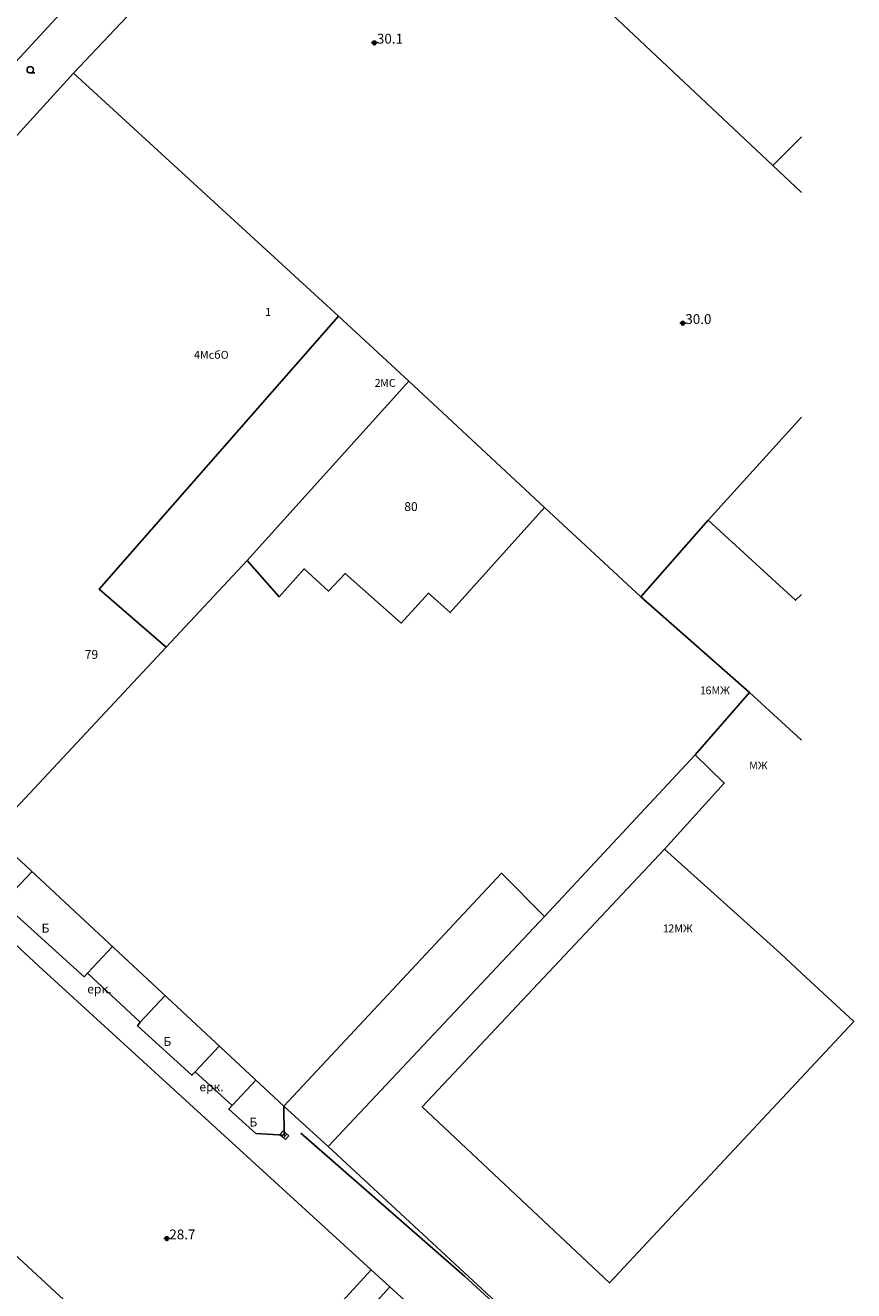
# Model space of a CAD drawing. Units: millimetres. Extents: x 0 to 60824, y -8328 to 45418.
# Drawn here: x 54714 to 58074, y 9856 to 14991 of the extents above; entities that cross this region are included whole.
import ezdxf
from ezdxf.enums import TextEntityAlignment as Align

# ---------------------------------------------------------------- set-up
doc = ezdxf.new("R2010")
doc.units = ezdxf.units.MM
doc.header["$LTSCALE"] = 100
doc.layers.add('Cadastre', color=7, linetype='Continuous')
doc.styles.get("Standard").update_dxf_attribs({"font": 'ARIALN.TTF'})
doc.styles.add('STYLE003', font='COMPLEX', dxfattribs={"height": 1.2})
doc.styles.add('STYLE007', font='COMPLEX', dxfattribs={"width": 0.36, "oblique": 10, "height": 0.36})
doc.styles.add('STYLE008', font='COMPLEX', dxfattribs={"width": 0.32, "height": 0.32})
doc.styles.add('STYLE021', font='COMPLEX', dxfattribs={"width": 0.36, "oblique": 20, "height": 0.36})

# ---------------------------------------------------------------- blocks, each defined once
blk = doc.blocks.new('UZ092')
at = {"layer": 'Cadastre'}
blk.add_line((0.01, -0.13), (0.18, -0.13), dxfattribs=at)
blk.add_circle((0, 0), 0.13, dxfattribs=at)
blk = doc.blocks.new('UZ182')
at = {"layer": 'Cadastre'}
for p, q in [((0.16, 0.1), (-0.14, 0.1)), ((-0.14, 0.1), (-0.14, -0.1)), ((-0.04, -0.1), (-0.04, 0.1)), ((0.06, 0.1), (0.06, -0.1)), ((0.16, -0.1), (0.16, 0.1)), ((-0.14, -0.1), (0, -0.1)), ((0, -0.1), (0.16, -0.1))]:
    blk.add_line(p, q, dxfattribs=at)
blk = doc.blocks.new('P013')
for p, q in [((0, 0.005), (-0.04, 0.03)), ((0, 0), (0.04, 0.03)), ((0, 0.005), (0, 0)), ((0, 0.005), (0, 0)), ((0, 0.005), (0, 0)), ((0, 0), (0, 0)), ((0, 0), (0, 0)), ((0, 0), (0, 0))]:
    blk.add_line(p, q)
for centre, radius in [((0, 0), 0.05), ((0, 0), 0.05), ((0, 0.005), 0.03)]:
    blk.add_circle(centre, radius)
for centre, radius, start, end in [((0, 0.005), 0.1, 0, 180), ((0, 0.005), 0.1, 0, 0), ((0, 0.005), 0.1, 0, 180), ((0, 0.005), 0.1, 1.4063, 180), ((0, 0.005), 0.1, 0, 180), ((0, 0.005), 0.1, 0, 0), ((0, 0.005), 0.1, 0, 180), ((0, 0.005), 0.1, 0, 180), ((0, 0), 0.05, 135, 225), ((0, 0), 0.05, 0, 45), ((0, 0), 0.05, 225, 313.5938), ((0, 0), 0.05, 313.5938, 358.5938)]:
    blk.add_arc(centre, radius, start, end)
blk = doc.blocks.new('Cadastre')
for points in [[(-4893.8, 16336.4), (103, 21746.7)], [(-2850.8, 18247.4), (-1698.8, 19466.4)], [(-958.8, 18762.4), (-13.8, 17873.4)], [(-4217.8, 16738.4), (-3608.8, 17414.4), (-2850.8, 18247.4)], [(-2850.8, 18247.4), (-1775.8, 17261.4)], [(-13.8, 17873.4), (103, 17989.7)], [(-13.8, 17873.4), (103, 17763.6)], [(-2474.8, 15917.4), (-2746.8, 16153.4), (-1775.8, 17261.4)], [(-1775.8, 17261.4), (-1490.8, 16997.4)], [(-1490.8, 16997.4), (-2145.8, 16269.4)], [(-1490.8, 16997.4), (-939.8, 16484.4)], [(-275.8, 16433.4), (103, 16851.8)], [(-2145.8, 16269.4), (-2016.8, 16122.4), (-1914.8, 16235.4), (-1815.8, 16145.4), (-1747.8, 16217.4), (-1521.8, 16015.4), (-1409.8, 16137.4), (-1322.8, 16058.4), (-939.8, 16484.4)], [(-939.8, 16484.4), (-548.8, 16122.4)], [(-548.8, 16122.4), (-275.8, 16433.4)], [(-275.8, 16433.4), (78.2, 16108.4), (103, 16131.6)], [(-2145.8, 16269.4), (-2474.8, 15917.4)], [(-548.8, 16122.4), (-107.8, 15733.4)], [(-2474.8, 15917.4), (-3141.8, 15202.4)], [(-107.8, 15733.4), (-328.8, 15481.4)], [(-107.8, 15733.4), (103, 15540.7)], [(-328.8, 15481.4), (-939.8, 14825.4)], [(-328.8, 15481.4), (-210.8, 15366.4), (-453.8, 15097.4)], [(-1036.8, 11279.4), (-885.8, 11435.4), (-2634.8, 13033.4), (-4218.8, 14498.4), (-5100.8, 15296.4), (-5268.8, 15141.4)], [(-1642.8, 13390.4), (-2990.8, 14623.4), (-3226.8, 14840.4), (-3391.8, 14668.4), (-3413.8, 14685.4), (-3433.8, 14704.4), (-3449.8, 14726.4), (-3463.8, 14750.4), (-3474.8, 14776.4), (-3482.8, 14803.4), (-3485.8, 14830.4), (-3484.8, 14865.4), (-3482.8, 14885.4), (-3476.8, 14912.4), (-3465.8, 14938.4), (-3452.8, 14962.4), (-3435.8, 14984.4), (-3416.8, 15004.4), (-3182.8, 15158.4)], [(-1997.8, 14054.4), (-3182.8, 15158.4)], [(103, 14595.4), (314.2, 14398.4), (-675.8, 13337.4), (-1435.8, 14052.4), (-453.8, 15097.4)], [(-453.8, 15097.4), (16.2, 14676.4)], [(-2793.8, 14594.4), (-2807.8, 14580.4), (-3137.8, 14880.4), (-3019.8, 15006.4)], [(-939.8, 14825.4), (-1114.8, 15000.4), (-1997.8, 14054.4)], [(-939.8, 14825.4), (-1816.8, 13891.4)], [(-2692.8, 14702.4), (-2793.8, 14594.4)], [(16.2, 14676.4), (103, 14595.4)], [(-2579.8, 14396.4), (-2793.8, 14594.4)], [(-2479.8, 14503.4), (-2579.8, 14396.4)], [(-2356.8, 14194.4), (-2369.8, 14180.4), (-2590.8, 14381.4), (-2579.8, 14396.4)], [(-2259.8, 14298.4), (-2356.8, 14194.4)], [(-2206.8, 14057.4), (-2356.8, 14194.4)], [(-2110.8, 14160.4), (-2206.8, 14057.4)], [(-1997.8, 14054.4), (-1995.8, 13937.4), (-2110.8, 13944.4), (-2220.8, 14042.4), (-2206.8, 14057.4)], [(-1816.8, 13891.4), (-1997.8, 14054.4)], [(-1927.8, 13945.4), (-1264.8, 13365.4), (-109.8, 12305.4)], [(-109.8, 12308.4), (-1816.8, 13891.4)], [(-1566.8, 13321.4), (-1736.8, 13135.4), (-1817.8, 13199.4), (-1642.8, 13390.4)], [(-1566.8, 13321.4), (-1642.8, 13390.4)], [(-1222.8, 13007.4), (-1566.8, 13321.4)]]:
    blk.add_lwpolyline(points)
at = {"xscale": 100, "yscale": 100, "zscale": 100}
for name, p in [('P013', (-1629.8, 18367.4)), ('UZ092', (-3025.8, 18261.4)), ('P013', (-378.8, 17229.4)), ('P013', (-2471.8, 13514.4))]:
    blk.add_blockref(name, p, dxfattribs=at)
at = {"xscale": 100.0000000370639, "yscale": 100, "zscale": 100, "rotation": 317.5002000153495}
blk.add_blockref('UZ182', (-1995.8, 13937.4), dxfattribs=at)
at = {"oblique": 10}
for s, p in [('30.1', (-1619.8, 18367.4)), ('30.0', (-368.8, 17229.4)), ('28.7', (-2461.8, 13514.4))]:
    blk.add_text(s, height=40, dxfattribs=at).set_placement(p)
at = {"style": 'STYLE008'}
for s, p in [('1', (-2060.8, 17262.4)), ('2', (-1616.8, 16974.4)), ('1', (-296.8, 15726.4)), ('1', (-447.8, 14760.4))]:
    blk.add_text(s, height=32, dxfattribs=at).set_placement(p, align=Align.CENTER)
at = {"style": 'STYLE003'}
for s, p in [('4МсбО', (-2361.8, 17088.4)), ('МС', (-1606.8, 16974.4)), ('6МЖ', (-286.8, 15726.4)), ('МЖ', (-109.8, 15421.4)), ('2МЖ', (-437.8, 14760.4))]:
    blk.add_text(s, height=32, dxfattribs=at).set_placement(p)
for s, style, oblique, p in [('80', 'STYLE007', 10, (-1508.8, 16470.4)), ('79', 'STYLE007', 10, (-2804.8, 15870.4)), ('Б', 'STYLE021', 20, (-2979.8, 14759.4)), ('ерк.', 'STYLE021', 20, (-2794.8, 14512.4)), ('Б', 'STYLE021', 20, (-2485.8, 14299.4)), ('ерк.', 'STYLE021', 20, (-2339.8, 14115.4)), ('Б', 'STYLE021', 20, (-2136.8, 13972.4))]:
    blk.add_text(s, height=36, dxfattribs=dict(style=style, oblique=oblique)).set_placement(p)

msp = doc.modelspace()

# ---------------------------------------------------------------- block references
at = {"layer": 'Cadastre'}
msp.add_blockref('Cadastre', (57759.9, -3450.5), dxfattribs=at)

doc.saveas('drawing.dxf')
